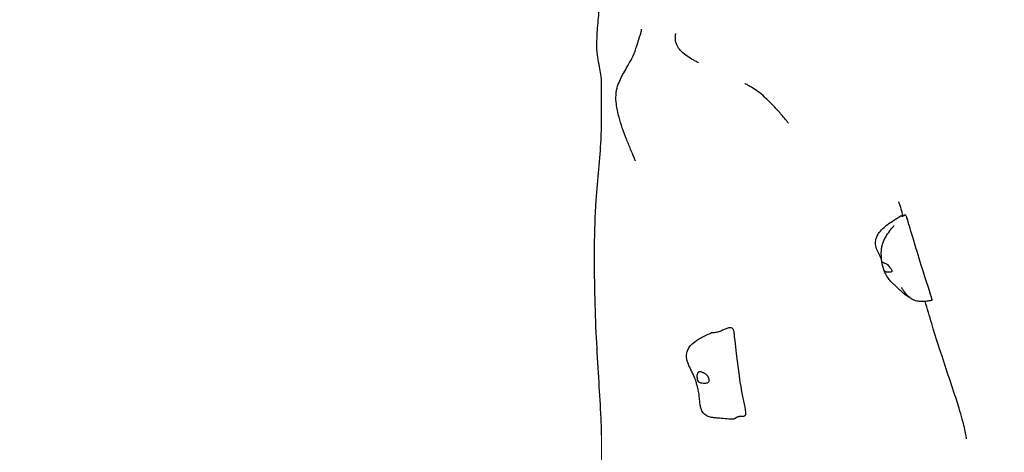
# Model space of a CAD drawing. Units: millimetres. Extents: x 3962 to 23496, y 4729 to 15443.
# Drawn here: x 8001 to 9223, y 8410 to 8947 of the extents above; entities that cross this region are included whole.
import ezdxf

# ---------------------------------------------------------------- set-up
doc = ezdxf.new("R2010")
doc.units = ezdxf.units.MM
doc.header["$LTSCALE"] = 80
doc.layers.add('Widoczne (ISO)', color=7, linetype='Continuous', lineweight=25)
doc.layers.add('Widoczne wąskie (ISO)', color=7, linetype='Continuous', lineweight=15)
doc.layers.add('Wymiar (ISO)', color=7, linetype='Continuous', lineweight=18, true_color=0xffffff)
doc.styles.add('Tekst etykiety (ISO)', font='tahoma.ttf')
doc.dimstyles.new('Domyślne (ISO)', dxfattribs={"dimscale": 80, "dimtxt": 3.5, "dimasz": 2.5, "dimexe": 3.175, "dimexo": 0, "dimgap": 0.762, "dimtad": 1, "dimtoh": 1, "dimdec": 0, "dimrnd": 1e-08, "dimzin": 0, "dimtxsty": 'Tekst etykiety (ISO)', "dimcen": 0.09, "dimdle": 10, "dimclrd": 256, "dimclre": 256, "dimclrt": 256, "dimadec": 0, "dimazin": 0, "dimtfac": 0.714286, "dimtdec": 0, "dimtmove": 0, "dimatfit": 3, "dimfxl": 1, "dimtolj": 1, "dimtzin": 0, "dimlwd": -1, "dimlwe": -1, "dimarcsym": 0})

# ---------------------------------------------------------------- blocks, each defined once
blk = doc.blocks.new('*D6')
at = {"layer": 'Defpoints', "color": 0}
for p in [(3962.4, 10548.3), (22154.6, 10545.3), (22154.6, 5210.3)]:
    blk.add_point(p, dxfattribs=at)
at = {"layer": 'Wymiar (ISO)'}
for p, q in [((3962.4, 10548.3), (3962.4, 4956.3)), ((22154.6, 10545.3), (22154.6, 4956.3)), ((4162.4, 5210.3), (21954.6, 5210.3))]:
    blk.add_line(p, q, dxfattribs=at)
for points in [[(4162.4, 5243.6), (4162.4, 5177), (3962.4, 5210.3)], [(21954.6, 5243.6), (21954.6, 5177), (22154.6, 5210.3)]]:
    blk.add_solid(points, dxfattribs=at)
at = {"layer": 'Wymiar (ISO)', "insert": (13058.5, 5564), "char_height": 280, "attachment_point": 2, "style": 'Tekst etykiety (ISO)'}
blk.add_mtext('\\A1; 18200', dxfattribs=at)

msp = doc.modelspace()

# ---------------------------------------------------------------- linework, layer by layer
at = {"layer": 'Widoczne (ISO)'}
for points, degree, knots in [([(8723, 8866.2), (8723, 8870.9), (8722.8, 8874.9), (8721.8, 8882.1), (8721.2, 8885.1), (8719.9, 8892), (8719, 8896.1), (8718.1, 8902.9), (8717.8, 8905.2), (8717.3, 8910.6), (8717.2, 8913.8), (8717.3, 8919.8), (8717.4, 8922.6), (8717.7, 8929.3), (8717.9, 8933), (8718.9, 8944.9), (8719.6, 8953), (8721.2, 8973.1), (8721.9, 8985.9), (8722.8, 9005.2), (8723, 9012.2), (8723, 9018.4)], 3, [0, 0, 0, 0, 1.969974, 1.969974, 3.39816, 3.39816, 4.93959, 4.93959, 5.678883, 5.678883, 6.598508, 6.598508, 7.487819, 7.487819, 8.73714, 8.73714, 11.55421, 11.55421, 15.373538, 15.373538, 17.478143, 17.478143, 17.478143, 17.478143]), ([(8765, 8771.9), (8765, 8771.9), (8765, 8772), (8764.8, 8772.5), (8764.4, 8773.4), (8763.3, 8775.9), (8762.7, 8777.4), (8761.1, 8781.2), (8760.1, 8783.6), (8757.3, 8790.3), (8755.4, 8794.8), (8750.3, 8808), (8747.1, 8817), (8743.3, 8831.3), (8742.1, 8836.9), (8741, 8846), (8740.8, 8849.9), (8741.3, 8857.9), (8742.1, 8861.3), (8744.1, 8867.7), (8745.3, 8870.5), (8749.2, 8878.5), (8752.1, 8883.4), (8757.6, 8892.9), (8759.9, 8897.1), (8763.8, 8905.6), (8765.4, 8909.5), (8767.4, 8916), (8767.8, 8917.6), (8768.7, 8920.5), (8769.1, 8921.9), (8769.8, 8924), (8770, 8924.7), (8770.5, 8926), (8770.7, 8926.6), (8771, 8927.6), (8771.1, 8928), (8771.4, 8928.7), (8771.5, 8929.1), (8771.8, 8929.9), (8771.9, 8930.3), (8772.2, 8931.2), (8772.3, 8931.6), (8772.6, 8932.7), (8772.7, 8933), (8772.9, 8934.2), (8772.8, 8934.6), (8772.8, 8934.9), (8772.8, 8934.9), (8772.8, 8934.9)], 3, [1.041948, 1.041948, 1.041948, 1.041948, 1.405394, 1.405394, 2.296767, 2.296767, 3.068998, 3.068998, 4.061716, 4.061716, 5.717016, 5.717016, 8.832394, 8.832394, 10.819707, 10.819707, 12.297273, 12.297273, 14.383479, 14.383479, 16.651294, 16.651294, 21.124729, 21.124729, 24.078103, 24.078103, 26.141155, 26.141155, 26.734046, 26.734046, 27.197526, 27.197526, 27.409682, 27.409682, 27.613097, 27.613097, 27.7774, 27.7774, 27.984639, 27.984639, 28.303854, 28.303854, 28.886408, 28.886408, 30.165493, 30.165493, 33.388551, 33.388551, 34.348065, 34.348065, 34.348065, 34.348065]), ([(8843.3, 8893.4), (8843.3, 8893.4), (8843.2, 8893.5), (8843, 8893.6), (8842.8, 8893.7), (8842, 8894.1), (8841.4, 8894.4), (8840, 8895.1), (8839.2, 8895.5), (8837.3, 8896.6), (8836, 8897.3), (8832.4, 8899.5), (8829.9, 8901.1), (8825.2, 8904.6), (8822.9, 8906.6), (8819.2, 8910.6), (8817.8, 8912.6), (8815.4, 8917.4), (8814.7, 8920.4), (8814.6, 8924), (8814.6, 8924.6), (8814.7, 8925.6), (8814.7, 8925.9), (8814.7, 8926.4), (8814.8, 8926.7), (8814.8, 8927.2), (8814.9, 8927.3), (8814.9, 8927.7), (8814.9, 8927.9), (8815, 8928.2), (8815, 8928.3), (8815, 8928.6), (8815.1, 8928.7), (8815.1, 8929), (8815.1, 8929.1), (8815.2, 8929.4), (8815.2, 8929.5), (8815.2, 8929.5)], 3, [12.151975, 12.151975, 12.151975, 12.151975, 12.391147, 12.391147, 12.655169, 12.655169, 13.002529, 13.002529, 13.331909, 13.331909, 13.805323, 13.805323, 14.723842, 14.723842, 15.695851, 15.695851, 16.503332, 16.503332, 17.549754, 17.549754, 17.760935, 17.760935, 17.856701, 17.856701, 17.941343, 17.941343, 17.987254, 17.987254, 18.05296, 18.05296, 18.113948, 18.113948, 18.192175, 18.192175, 18.312927, 18.312927, 18.525528, 18.525528, 18.525528, 18.525528]), ([(8723, 8819.7), (8723, 8831.3), (8723, 8841.9), (8723, 8856.9), (8723, 8861.7), (8723, 8866.2)], 3, [0.3753819, 0.3753819, 0.3753819, 0.3753819, 0.40807657, 0.40807657, 0.42729579, 0.42729579, 0.42729579, 0.42729579]), ([(8954.9, 8818.4), (8954.9, 8818.4), (8954.9, 8818.5), (8954.8, 8818.6), (8954.6, 8818.8), (8954.2, 8819.4), (8953.8, 8819.8), (8952.8, 8821.2), (8952, 8822.1), (8949.7, 8824.9), (8948.1, 8826.9), (8943.4, 8832.3), (8940.2, 8835.9), (8934.7, 8841.6), (8932.6, 8843.8), (8928.8, 8847.5), (8927.1, 8849.2), (8922.8, 8853.3), (8920, 8855.5), (8914.6, 8859.4), (8912, 8861.1), (8907.9, 8863.6), (8906.3, 8864.5), (8903.7, 8866), (8902.5, 8866.6), (8901.3, 8867.2), (8901.1, 8867.4), (8901, 8867.4), (8901, 8867.4), (8901, 8867.4)], 3, [0.291048, 0.291048, 0.291048, 0.291048, 0.413334, 0.413334, 0.662001, 0.662001, 1.017613, 1.017613, 1.587255, 1.587255, 2.564979, 2.564979, 4.164391, 4.164391, 5.072295, 5.072295, 5.773878, 5.773878, 6.867597, 6.867597, 7.952224, 7.952224, 8.663516, 8.663516, 9.290368, 9.290368, 9.612177, 9.612177, 9.622347, 9.622347, 9.622347, 9.622347]), ([(8723, 8431.3), (8723, 8432), (8723, 8432.7), (8723, 8435.4), (8723, 8437.5), (8722.8, 8445.8), (8722.6, 8452.1), (8721.5, 8472.8), (8720.5, 8487.7), (8718.6, 8519), (8717.6, 8535.4), (8715.9, 8570.2), (8715.2, 8588.6), (8714.4, 8626.3), (8714.2, 8645.7), (8714.6, 8684.3), (8715, 8703.9), (8717.3, 8735.8), (8718.5, 8748.7), (8720.8, 8773.9), (8721.9, 8786), (8722.8, 8805.1), (8723, 8812.3), (8723, 8819.7)], 3, [0.000296, 0.000296, 0.000296, 0.000296, 0.248291, 0.248291, 0.992323, 0.992323, 3.225815, 3.225815, 8.115676, 8.115676, 13.256465, 13.256465, 18.82515, 18.82515, 24.612084, 24.612084, 30.421181, 30.421181, 34.648103, 34.648103, 38.976843, 38.976843, 41.618973, 41.618973, 41.618973, 41.618973]), ([(9097.3, 8702.9), (9096.3, 8706.5), (9095.5, 8709.6), (9094.1, 8714.3), (9093.6, 8716.1), (9092.6, 8719), (9092.2, 8719.9), (9091.9, 8720.6), (9091.9, 8720.7), (9091.9, 8720.7)], 3, [34.001598, 34.001598, 34.001598, 34.001598, 35.311877, 35.311877, 36.497194, 36.497194, 37.922146, 37.922146, 38.589083, 38.589083, 38.589083, 38.589083]), ([(9071, 8645.5), (9070.9, 8645.8), (9070.9, 8646.1), (9070.8, 8646.5), (9070.8, 8646.7), (9070.8, 8647), (9070.7, 8647.2), (9070.7, 8647.4), (9070.7, 8647.4), (9070.7, 8647.6), (9070.7, 8647.7), (9070.6, 8647.9), (9070.6, 8648), (9070.6, 8648.4), (9070.5, 8648.6), (9070.4, 8649.2), (9070.3, 8649.7), (9069.9, 8650.9), (9069.7, 8651.6), (9069.1, 8652.9), (9068.8, 8653.5), (9068, 8655.2), (9067.3, 8656.3), (9066.1, 8658.7), (9065.6, 8659.8), (9064.1, 8663.2), (9063.4, 8665.6), (9062.9, 8669.2), (9062.9, 8670.4), (9063.2, 8673.6), (9063.8, 8675.6), (9065.4, 8679.2), (9066.4, 8681), (9069.4, 8685), (9071.4, 8687.1), (9077.2, 8692.3), (9081.3, 8695.1), (9088.4, 8699.8), (9091.5, 8701.7), (9094.6, 8703.5)], 3, [0, 0, 0, 0, 0.086586, 0.086586, 0.138792, 0.138792, 0.188185, 0.188185, 0.229281, 0.229281, 0.288964, 0.288964, 0.402066, 0.402066, 0.72613, 0.72613, 1.213699, 1.213699, 1.627422, 1.627422, 1.912711, 1.912711, 2.346813, 2.346813, 2.748525, 2.748525, 3.471678, 3.471678, 3.849496, 3.849496, 4.448184, 4.448184, 5.073295, 5.073295, 5.962273, 5.962273, 7.449762, 7.449762, 8.527327, 8.527327, 8.527327, 8.527327]), ([(9076.7, 8679), (9078.5, 8681.8), (9080.3, 8684.3), (9083.1, 8687.9), (9084.2, 8689.3), (9085.6, 8690.8), (9086, 8691.2), (9086.2, 8691.5), (9086.2, 8691.5), (9086.2, 8691.5), (9086.2, 8691.5), (9086.2, 8691.5)], 3, [0, 0, 0, 0, 1.084883, 1.084883, 1.760597, 1.760597, 2.024686, 2.024686, 2.053483, 2.053483, 2.072883, 2.072883, 2.072883, 2.072883]), ([(9133, 8599.9), (9133, 8599.9), (9133, 8600.2), (9132.3, 8603.5), (9124.9, 8625.8), (9115.1, 8657.3), (9104.8, 8691.9), (9103.6, 8695.9), (9103.5, 8696.1), (9103.5, 8696.2)], 3, [0.0414572, 0.0414572, 0.0414572, 0.0414572, 0.0860179, 0.0860179, 0.4376242, 0.4376242, 0.944527, 0.944527, 0.997753, 0.997753, 0.997753, 0.997753]), ([(9070.4, 8650.9), (9070.4, 8650.9), (9070.4, 8650.9), (9070.4, 8650.9), (9070.4, 8651), (9070.4, 8651.1), (9070.4, 8651.3), (9070.4, 8651.8), (9070.3, 8652.1), (9070.3, 8653.6), (9070.2, 8654.9), (9070.1, 8657.4), (9070.1, 8658.6), (9070.3, 8660.9), (9070.4, 8661.9), (9070.8, 8664.6), (9071.2, 8666.4), (9072.2, 8669.8), (9072.8, 8671.3), (9074.3, 8674.6), (9075.2, 8676.3), (9076.3, 8678.2), (9076.5, 8678.6), (9076.7, 8679)], 3, [6.737901, 6.737901, 6.737901, 6.737901, 6.760543, 6.760543, 6.818675, 6.818675, 6.932865, 6.932865, 7.166686, 7.166686, 7.780781, 7.780781, 8.261455, 8.261455, 8.606409, 8.606409, 9.163925, 9.163925, 9.662423, 9.662423, 10.249135, 10.249135, 10.389084, 10.389084, 10.389084, 10.389084]), ([(9070.8, 8646.6), (9070.9, 8646.4), (9070.9, 8646.3), (9070.9, 8645.8), (9071, 8645.4), (9071.2, 8644.3), (9071.3, 8643.7), (9071.7, 8642.4), (9071.8, 8641.6), (9072.3, 8639.9), (9072.6, 8639), (9073.1, 8637.1), (9073.5, 8636.3), (9074.2, 8635), (9074.5, 8634.6), (9075.4, 8633.9), (9075.9, 8633.7), (9077.4, 8633.4), (9078.4, 8633.4), (9080.2, 8633.4), (9080.9, 8633.4), (9082, 8633.6), (9082.4, 8633.7), (9083.1, 8634), (9083.3, 8634.2), (9083.5, 8634.7), (9083.4, 8635), (9083.2, 8635.8), (9083, 8636.2), (9082.5, 8637.1), (9082.2, 8637.6), (9081.4, 8638.7), (9081, 8639.3), (9080, 8640.6), (9079.4, 8641.3), (9078.1, 8642.6), (9077.3, 8643.2), (9075.5, 8644.4), (9074.5, 8644.8), (9073.6, 8645.1), (9073.1, 8645.3), (9072.2, 8645.7), (9071.8, 8645.9), (9071.2, 8646.4), (9071.1, 8646.6), (9070.9, 8646.8), (9070.8, 8646.8), (9070.8, 8646.6)], 3, [-6.015053, -6.015053, -6.015053, -6.015053, -5.875346, -5.875346, -5.640763, -5.640763, -5.410461, -5.410461, -5.163496, -5.163496, -4.900702, -4.900702, -4.625163, -4.625163, -4.418761, -4.418761, -4.203427, -4.203427, -3.840133, -3.840133, -3.552119, -3.552119, -3.326805, -3.326805, -3.103294, -3.103294, -2.870483, -2.870483, -2.668915, -2.668915, -2.460449, -2.460449, -2.232292, -2.232292, -1.989986, -1.989986, -1.71351, -1.71351, -1.378014, -1.378014, -0.971947, -0.971947, -0.693433, -0.693433, -0.359044, -0.359044, 0, 0, 0, 0]), ([(9105, 8602.4), (9104.8, 8602.5), (9104.6, 8602.6), (9103.8, 8602.9), (9103.2, 8603.3), (9101.6, 8604.2), (9100.7, 8604.8), (9099.1, 8606), (9098.4, 8606.6), (9096.9, 8607.9), (9096.2, 8608.5), (9094.8, 8610), (9094, 8610.7), (9092.2, 8612.6), (9091.1, 8613.5), (9088.8, 8615.7), (9087.4, 8616.9), (9084.5, 8619.5), (9083.1, 8620.9), (9080.5, 8623.8), (9079.3, 8625.3), (9076.9, 8629), (9075.7, 8631.2), (9074.1, 8634.6), (9073.6, 8636), (9073.1, 8637.3)], 3, [3.535319, 3.535319, 3.535319, 3.535319, 3.594603, 3.594603, 3.810432, 3.810432, 4.128459, 4.128459, 4.436922, 4.436922, 4.809683, 4.809683, 5.313238, 5.313238, 6.188913, 6.188913, 7.112344, 7.112344, 7.898426, 7.898426, 8.565911, 8.565911, 9.328427, 9.328427, 9.802434, 9.802434, 9.802434, 9.802434]), ([(9132.9, 8598.5), (9132.5, 8598.4), (9132.2, 8598.3), (9131.4, 8598.2), (9131, 8598.1), (9129.7, 8597.9), (9128.9, 8597.8), (9125.5, 8597.5), (9122.9, 8597.2), (9118.2, 8597.1), (9116.2, 8597.2), (9112.1, 8598.2), (9110, 8599), (9106.3, 8601.2), (9104.6, 8602.6), (9101, 8606.1), (9099.2, 8608.5), (9097.3, 8611.4), (9096.9, 8612), (9096.3, 8613), (9096, 8613.4), (9095.7, 8613.9), (9095.6, 8614), (9095.5, 8614.2), (9095.4, 8614.3), (9095.4, 8614.5), (9095.3, 8614.5), (9095.3, 8614.5), (9095.3, 8614.5), (9095.3, 8614.5)], 3, [0, 0, 0, 0, 0.111684, 0.111684, 0.236185, 0.236185, 0.503151, 0.503151, 1.305272, 1.305272, 1.907677, 1.907677, 2.565771, 2.565771, 3.212781, 3.212781, 4.078985, 4.078985, 4.289995, 4.289995, 4.446019, 4.446019, 4.509785, 4.509785, 4.59736, 4.59736, 4.686134, 4.686134, 4.705634, 4.705634, 4.705634, 4.705634]), ([(9175.8, 8426.6), (9175.8, 8426.6), (9175.8, 8426.7), (9175.7, 8427.9), (9175.5, 8429.6), (9174.7, 8434.4), (9174.1, 8437.3), (9172.5, 8443.9), (9171.6, 8447.4), (9169.4, 8455.5), (9168, 8460.1), (9164.5, 8471.8), (9162.2, 8479), (9156.4, 8496.5), (9152.9, 8507), (9143.6, 8534.9), (9138, 8552.3), (9129.9, 8579), (9127.2, 8588.2), (9124.6, 8597.4)], 3, [2.583084, 2.583084, 2.583084, 2.583084, 3.278179, 3.278179, 4.847179, 4.847179, 6.21505, 6.21505, 7.47862, 7.47862, 8.971902, 8.971902, 11.220631, 11.220631, 14.529952, 14.529952, 20.040082, 20.040082, 22.911657, 22.911657, 22.911657, 22.911657]), ([(9133, 8599.9), (9133, 8599.8), (9132.9, 8599.7), (9132.9, 8599.7), (9132.9, 8599.6), (9132.9, 8599.6), (9132.9, 8599.6), (9132.9, 8599.6)], 3, [0, 0, 0, 0, 0.03197847, 0.03197847, 0.07076902, 0.07076902, 0.09002897, 0.09002897, 0.09002897, 0.09002897]), ([(9132.9, 8599.6), (9132.9, 8599.5), (9133, 8599.2), (9133.1, 8598.8), (9133, 8598.5), (9132.9, 8598.5), (9132.9, 8598.5)], 4, [0.023653, 0.023653, 0.023653, 0.023653, 0.023653, 0.05, 0.1, 0.1488642, 0.1488642, 0.1488642, 0.1488642, 0.1488642]), ([(8885.6, 8451.1), (8879.4, 8451.4), (8873, 8451.9), (8865.5, 8452.6), (8863.9, 8452.7), (8860.9, 8453.1), (8859.5, 8453.3), (8857.2, 8453.9), (8856.3, 8454.2), (8854.4, 8454.9), (8853.3, 8455.5), (8851.5, 8456.6), (8850.7, 8457.3), (8849.3, 8458.8), (8848.7, 8459.6), (8847.5, 8461.6), (8847, 8462.7), (8846, 8465.6), (8845.7, 8467.3), (8845, 8472.2), (8844.8, 8475.2), (8844.3, 8479.9), (8844.1, 8481.8), (8843.6, 8485), (8843.4, 8486), (8843, 8487.7), (8842.9, 8488.3), (8842.6, 8489.3), (8842.4, 8489.9), (8842.1, 8491.2), (8841.9, 8491.9), (8841.5, 8493.4), (8841.3, 8494.3), (8840.8, 8495.9), (8840.6, 8496.7), (8840.1, 8498.6), (8839.7, 8499.7), (8839, 8501.7), (8838.6, 8502.8), (8837.5, 8505.4), (8836.7, 8507), (8835.1, 8510.3), (8834.2, 8512), (8832.1, 8516.2), (8830.9, 8518.8), (8829.6, 8522.8), (8829.1, 8524.3), (8828.6, 8527.2), (8828.5, 8528.6), (8828.5, 8532.1), (8828.9, 8534.2), (8830.3, 8537.8), (8831.1, 8539.3), (8833.5, 8542.6), (8835.1, 8544.2), (8839.5, 8547.9), (8842.5, 8549.9), (8849.9, 8553.9), (8854.3, 8556), (8858.8, 8558)], 3, [0, 0, 0, 0, 2.10522, 2.10522, 2.753877, 2.753877, 3.242481, 3.242481, 3.530503, 3.530503, 3.872532, 3.872532, 4.185673, 4.185673, 4.524333, 4.524333, 4.964165, 4.964165, 5.641878, 5.641878, 6.904433, 6.904433, 7.891817, 7.891817, 8.354502, 8.354502, 8.541467, 8.541467, 8.726427, 8.726427, 8.944122, 8.944122, 9.209786, 9.209786, 9.495217, 9.495217, 9.922063, 9.922063, 10.297938, 10.297938, 10.841877, 10.841877, 11.405953, 11.405953, 12.251871, 12.251871, 12.7065, 12.7065, 13.143724, 13.143724, 13.793985, 13.793985, 14.384369, 14.384369, 15.149955, 15.149955, 16.341394, 16.341394, 17.90368, 17.90368, 17.90368, 17.90368]), ([(8887.8, 8557.1), (8887.8, 8557.1), (8887.8, 8557.1), (8887.8, 8557.1), (8887.8, 8557.1), (8887.8, 8557.1), (8887.8, 8557.1), (8887.8, 8557)], 3, [0, 0, 0, 0, 0.001146639, 0.001146639, 0.002576988, 0.002576988, 0.006950644, 0.006950644, 0.006950644, 0.006950644]), ([(8901.8, 8456.8), (8901.9, 8456.9), (8902, 8457.2), (8902.9, 8460.9), (8897.3, 8483.5), (8892.3, 8516.3), (8888.4, 8552.7), (8887.8, 8556.8), (8887.8, 8557), (8887.8, 8557)], 3, [0.0534476, 0.0534476, 0.0534476, 0.0534476, 0.0860179, 0.0860179, 0.4376242, 0.4376242, 0.944527, 0.944527, 0.9908372, 0.9908372, 0.9908372, 0.9908372]), ([(8843.6, 8509.9), (8843.4, 8509.8), (8843.2, 8509.6), (8842.8, 8508.9), (8842.5, 8508.4), (8842.2, 8507.2), (8842, 8506.5), (8841.8, 8505), (8841.8, 8504.2), (8841.9, 8502.4), (8842.1, 8501.4), (8842.5, 8499.5), (8842.9, 8498.7), (8843.6, 8497.5), (8844.1, 8497), (8845.1, 8496.3), (8845.7, 8496.1), (8847.3, 8495.7), (8848.5, 8495.6), (8850.4, 8495.5), (8851.3, 8495.5), (8852.8, 8495.6), (8853.4, 8495.7), (8854.5, 8496.1), (8855, 8496.3), (8855.7, 8497), (8856, 8497.4), (8856.3, 8498.4), (8856.4, 8498.9), (8856.4, 8500), (8856.3, 8500.6), (8855.9, 8501.9), (8855.7, 8502.6), (8855, 8504), (8854.6, 8504.8), (8853.4, 8506.3), (8852.7, 8507), (8850.9, 8508.3), (8849.9, 8508.7), (8848.9, 8509.1), (8848.3, 8509.4), (8847.3, 8509.8), (8846.8, 8510), (8845.8, 8510.4), (8845.4, 8510.5), (8844.5, 8510.5), (8844, 8510.4), (8843.6, 8509.9)], 3, [-6.015053, -6.015053, -6.015053, -6.015053, -5.875346, -5.875346, -5.640763, -5.640763, -5.410461, -5.410461, -5.163496, -5.163496, -4.900702, -4.900702, -4.625163, -4.625163, -4.418761, -4.418761, -4.203427, -4.203427, -3.840133, -3.840133, -3.552119, -3.552119, -3.326805, -3.326805, -3.103294, -3.103294, -2.870483, -2.870483, -2.668915, -2.668915, -2.460449, -2.460449, -2.232292, -2.232292, -1.989986, -1.989986, -1.71351, -1.71351, -1.378014, -1.378014, -0.971947, -0.971947, -0.693433, -0.693433, -0.359044, -0.359044, 0, 0, 0, 0]), ([(8894.2, 8454.3), (8894.2, 8454.3), (8893.7, 8454.2), (8892.9, 8454.1), (8891.7, 8453.8), (8890.5, 8453.2), (8889.3, 8452.4), (8888.2, 8451.7), (8887.1, 8451.2), (8886.3, 8451.1), (8885.8, 8451.1), (8885.6, 8451.1)], 4, [0.3419206, 0.3419206, 0.3419206, 0.3419206, 0.3419206, 0.35, 0.4, 0.45, 0.5, 0.55, 0.6, 0.65, 0.6779603, 0.6779603, 0.6779603, 0.6779603, 0.6779603]), ([(8898.1, 8454.4), (8897.2, 8454.4), (8896.3, 8454.4), (8895.1, 8454.3), (8894.8, 8454.3), (8894.4, 8454.3), (8894.2, 8454.3), (8894, 8454.3), (8893.9, 8454.3), (8893.8, 8454.3), (8893.8, 8454.3), (8893.8, 8454.3)], 3, [0, 0, 0, 0, 0.2700576, 0.2700576, 0.3953939, 0.3953939, 0.4621202, 0.4621202, 0.5534216, 0.5534216, 0.5864514, 0.5864514, 0.5864514, 0.5864514]), ([(8900.9, 8455.7), (8900.8, 8455.5), (8900.6, 8455.1), (8900.2, 8454.8), (8899.4, 8454.5), (8898.6, 8454.5), (8898.2, 8454.5), (8898.1, 8454.4)], 4, [0.0550766, 0.0550766, 0.0550766, 0.0550766, 0.0550766, 0.1, 0.15, 0.2, 0.2154551, 0.2154551, 0.2154551, 0.2154551, 0.2154551]), ([(8901.8, 8456.8), (8901.7, 8456.7), (8901.6, 8456.6), (8901.5, 8456.4), (8901.4, 8456.3), (8901.2, 8456.2), (8901.2, 8456.1), (8901, 8455.9), (8900.9, 8455.8), (8900.9, 8455.7), (8900.9, 8455.7), (8900.9, 8455.7)], 3, [0, 0, 0, 0, 0.0353541, 0.0353541, 0.0782909, 0.0782909, 0.1405282, 0.1405282, 0.2173863, 0.2173863, 0.23636, 0.23636, 0.23636, 0.23636])]:
    msp.add_open_spline(points, degree=degree, knots=knots, dxfattribs=at)
for points, degree in [([(8815.2, 8929.5), (8815.2, 8929.6), (8815.2, 8929.7), (8815.2, 8929.7)], 3), ([(9103.5, 8696.2), (9098.3, 8714.2), (9099.2, 8697.2), (9095.2, 8703.9), (9094.6, 8703.5)], 4), ([(9103.5, 8696.2), (9103.5, 8696.2), (9103.5, 8696.2), (9103.5, 8696.2)], 3), ([(8887.8, 8557.1), (8886.3, 8576.3), (8870.6, 8553.7), (8861.8, 8559.3), (8858.8, 8558)], 4)]:
    msp.add_open_spline(points, degree=degree, dxfattribs=at)
at = {"layer": 'Widoczne wąskie (ISO)'}
msp.add_open_spline([(8723, 8431.3), (8723, 8408.1), (8723, 8387), (8723, 8375.3)], degree=3, dxfattribs=at)

# ---------------------------------------------------------------- dimensions: what is measured, and where the dimension line sits
at = {"layer": 'Wymiar (ISO)'}
dim = msp.add_linear_dim(base=(22154.6, 5210.3), p1=(3962.4, 10548.3), p2=(22154.6, 10545.3), angle=180, text=' 18200', dimstyle='Domyślne (ISO)', override={"dimtoh": 0, "dimdec": 0, "dimtp": 0, "dimtm": 0, "dimtdec": 0, "dimtofl": 0, "dimatfit": 1}, dxfattribs=at)
dim.commit()
dim.dimension.update_dxf_attribs({"geometry": '*D6', "text_midpoint": (13058.5, 5210.3), "dimtype": 160})

doc.saveas('drawing.dxf')
